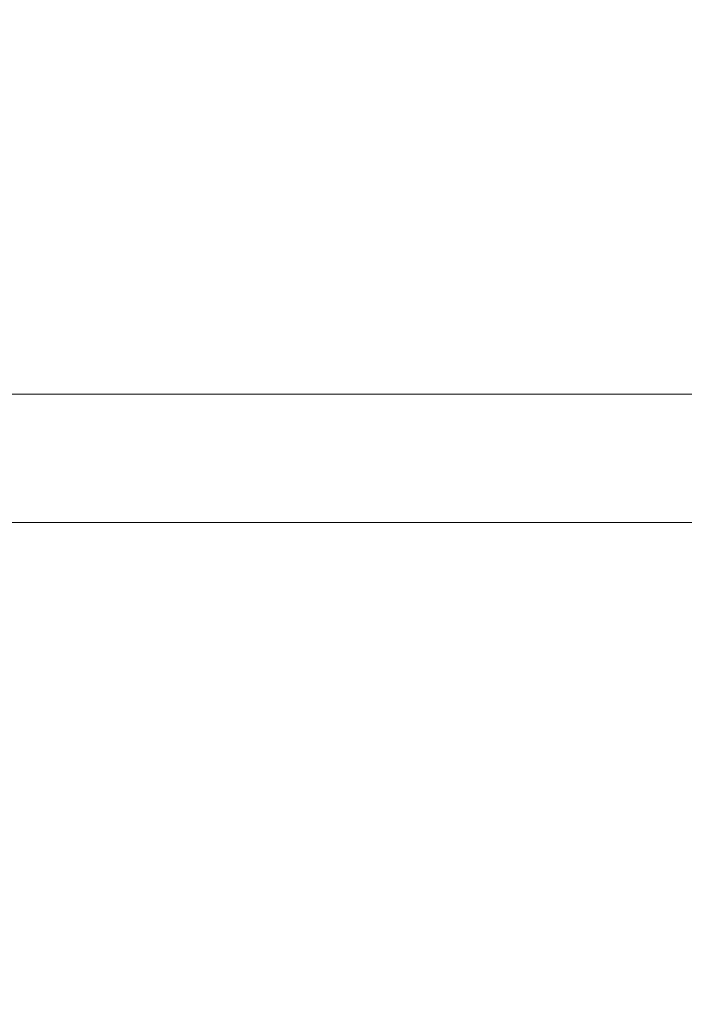
# Model space of a CAD drawing. Units: millimetres. Extents: x 5.5 to 14.7, y 0 to 15.1.
# Drawn here: x 13.1 to 13.5, y 4.1 to 4.6 of the extents above; entities that cross this region are included whole.
import ezdxf

# ---------------------------------------------------------------- set-up
doc = ezdxf.new("R2010")
doc.units = ezdxf.units.MM
doc.header["$PDSIZE"] = -1
doc.layers.add('DIASTASEIS', color=253, linetype='Continuous', lineweight=5)
doc.styles.get("Standard").update_dxf_attribs({"font": 'ARIALN.TTF'})
doc.dimstyles.get("Standard").update_dxf_attribs({"dimtxt": 0.18, "dimasz": 0.15, "dimexe": 0.1, "dimexo": 0, "dimgap": 0.09, "dimtad": 0, "dimtih": 1, "dimtoh": 1, "dimzin": 0, "dimdsep": 46, "dimtxsty": 'Standard', "dimblk": 'OBLIQUE', "dimcen": 0.09, "dimadec": 0, "dimazin": 0, "dimtfac": 1, "dimtofl": 0, "dimtmove": 0, "dimatfit": 3, "dimldrblk": 'OBLIQUE', "dimfxl": 1, "dimtolj": 1, "dimtzin": 0, "dimarcsym": 0})

# ---------------------------------------------------------------- blocks, each defined once
blk = doc.blocks.new('_Oblique')
at = {"color": 0, "linetype": 'ByBlock', "lineweight": -2}
blk.add_line((-0.5, -0.5), (0.5, 0.5), dxfattribs=at)
blk = doc.blocks.new('*D90')
at = {"layer": 'Defpoints', "color": 0}
for p in [(12.31809, 8.15), (12.47369, 0.65), (14.45633, 0.65)]:
    blk.add_point(p, dxfattribs=at)
at = {"layer": 'DIASTASEIS', "color": 0, "lineweight": -2}
for p, q in [((12.31809, 8.15), (14.55633, 8.15)), ((14.45633, 8.15), (14.45633, 4.5819)), ((14.45633, 0.65), (14.45633, 4.2181)), ((12.47369, 0.65), (14.55633, 0.65))]:
    blk.add_line(p, q, dxfattribs=at)
at = {"layer": 'DIASTASEIS', "color": 0, "linetype": 'ByBlock', "lineweight": -2, "xscale": 0.15, "yscale": 0.15, "zscale": 0.15}
for p, rotation in [((14.45633, 8.15), 90), ((14.45633, 0.65), 270)]:
    blk.add_blockref('_Oblique', p, dxfattribs=dict(at, rotation=rotation))
at = {"layer": 'DIASTASEIS', "color": 0, "insert": (14.45633, 4.4), "char_height": 0.18, "attachment_point": 5}
blk.add_mtext('\\A1;7.50', dxfattribs=at)
blk = doc.blocks.new('K077')
at = {"linetype": 'Continuous', "lineweight": 15}
for p, q in [((5306.42426, 2659.92366), (5303.60872, 2659.92366)), ((5303.61022, 2659.84756), (5306.42575, 2659.84756))]:
    blk.add_line(p, q, dxfattribs=at)
blk = doc.blocks.new('KATOPSI K077')
blk.add_blockref('K077', (0, 0))

msp = doc.modelspace()

# ---------------------------------------------------------------- block references
msp.add_blockref('KATOPSI K077', (-5292.92418, -2655.50025))

# ---------------------------------------------------------------- dimensions: what is measured, and where the dimension line sits
at = {"layer": 'DIASTASEIS'}
dim = msp.add_linear_dim(base=(14.45633, 0.65), p1=(12.31809, 8.15), p2=(12.47369, 0.65), angle=90, dimstyle='Standard', dxfattribs=at)
dim.commit()
dim.dimension.update_dxf_attribs({"geometry": '*D90', "text_midpoint": (14.45633, 4.4)})

doc.saveas('drawing.dxf')
